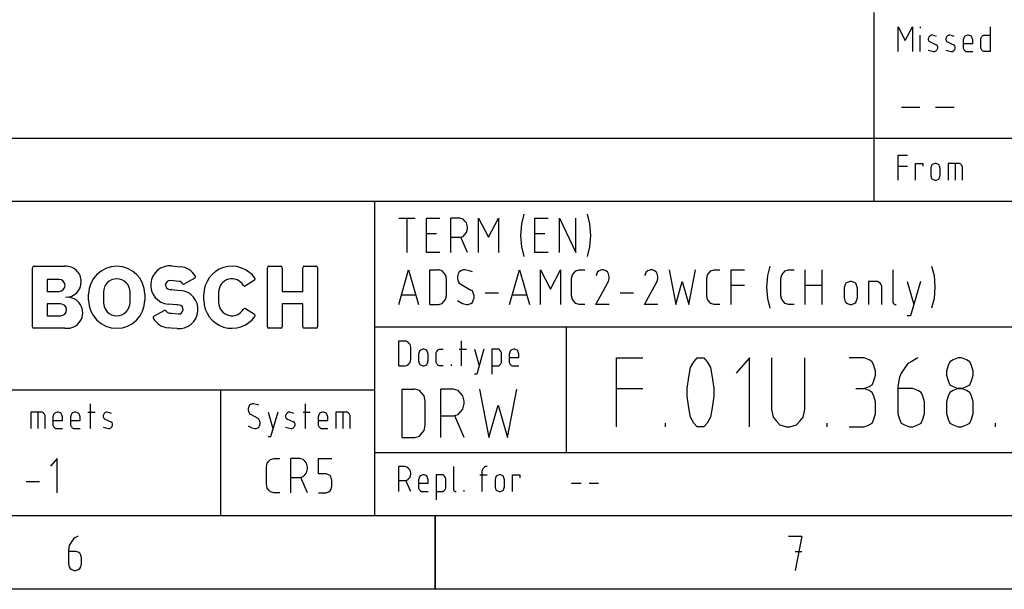
# Model space of a CAD drawing. Extents: x -99 to 321, y -139 to 158.
# Drawn here: x 180 to 247, y -134 to -96 of the extents above; entities that cross this region are included whole.
import ezdxf

# ---------------------------------------------------------------- set-up
doc = ezdxf.new("R2010")
doc.units = 0
doc.layers.add('ADS-AMC2-2WCF', color=254, linetype='CONTINUOUS')

msp = doc.modelspace()

# ---------------------------------------------------------------- linework, layer by layer
at = {"layer": 'ADS-AMC2-2WCF'}
for p, q in [((238.2, -95.4), (238.2, -108.15)), ((239.84205, -98.03667), (239.84205, -96.35667)), ((239.84205, -96.35667), (240.32614, -97.29)), ((240.32614, -97.29), (240.81023, -96.35667)), ((240.81023, -96.35667), (240.81023, -98.03667)), ((241.34932, -96.35667), (241.34932, -96.45)), ((246.0875, -96.35667), (246.0875, -98.03667)), ((241.34932, -98.03667), (241.34932, -96.91667)), ((241.92875, -97.05667), (241.88841, -97.15)), ((241.88841, -97.15), (241.88841, -97.24333)), ((241.88841, -97.24333), (241.92875, -97.33667)), ((241.96909, -97.01), (241.92875, -97.05667)), ((242.00943, -96.96333), (241.96909, -97.01)), ((242.09011, -96.91667), (242.00943, -96.96333)), ((242.1708, -96.91667), (242.09011, -96.91667)), ((242.33216, -96.96333), (242.1708, -96.91667)), ((242.45318, -97.01), (242.33216, -96.96333)), ((243.1133, -97.05667), (243.07295, -97.15)), ((243.07295, -97.15), (243.07295, -97.24333)), ((243.07295, -97.24333), (243.1133, -97.33667)), ((243.15364, -97.01), (243.1133, -97.05667)), ((243.19398, -96.96333), (243.15364, -97.01)), ((243.27466, -96.91667), (243.19398, -96.96333)), ((243.35534, -96.91667), (243.27466, -96.91667)), ((243.5167, -96.96333), (243.35534, -96.91667)), ((243.63773, -97.01), (243.5167, -96.96333)), ((244.29784, -97.10333), (244.2575, -97.24333)), ((244.2575, -97.24333), (244.2575, -97.75667)), ((244.33818, -97.01), (244.29784, -97.10333)), ((244.41886, -96.96333), (244.33818, -97.01)), ((244.53989, -96.91667), (244.41886, -96.96333)), ((244.62057, -96.91667), (244.53989, -96.91667)), ((244.74159, -96.96333), (244.62057, -96.91667)), ((244.82227, -97.01), (244.74159, -96.96333)), ((244.86261, -97.10333), (244.82227, -97.01)), ((244.90295, -97.24333), (244.86261, -97.10333)), ((244.90295, -97.47667), (244.90295, -97.24333)), ((245.44205, -97.15), (245.48239, -97.05667)), ((245.44205, -97.52333), (245.44205, -97.15)), ((245.48239, -97.05667), (245.52273, -97.01)), ((245.52273, -97.01), (245.56307, -96.96333)), ((245.56307, -96.96333), (245.64375, -96.91667)), ((245.64375, -96.91667), (245.68409, -96.91667)), ((245.68409, -96.91667), (246.0875, -96.91667)), ((241.88841, -97.94333), (242.04977, -97.99)), ((241.92875, -97.33667), (242.00943, -97.38333)), ((242.00943, -97.38333), (242.41284, -97.57)), ((242.49352, -97.61667), (242.41284, -97.57)), ((242.41284, -97.99), (242.45318, -97.94333)), ((242.45318, -97.94333), (242.49352, -97.89667)), ((242.53386, -97.71), (242.49352, -97.61667)), ((242.49352, -97.89667), (242.53386, -97.80333)), ((242.53386, -97.80333), (242.53386, -97.71)), ((243.07295, -97.94333), (243.23432, -97.99)), ((243.1133, -97.33667), (243.19398, -97.38333)), ((243.19398, -97.38333), (243.59739, -97.57)), ((243.67807, -97.61667), (243.59739, -97.57)), ((243.59739, -97.99), (243.63773, -97.94333)), ((243.63773, -97.94333), (243.67807, -97.89667)), ((243.71841, -97.71), (243.67807, -97.61667)), ((243.67807, -97.89667), (243.71841, -97.80333)), ((243.71841, -97.80333), (243.71841, -97.71)), ((244.2575, -97.47667), (244.90295, -97.47667)), ((244.2575, -97.75667), (244.2575, -97.80333)), ((244.2575, -97.80333), (244.29784, -97.89667)), ((244.29784, -97.89667), (244.33818, -97.94333)), ((244.33818, -97.94333), (244.37852, -97.99)), ((245.44205, -97.80333), (245.44205, -97.52333)), ((245.48239, -97.89667), (245.44205, -97.80333)), ((245.52273, -97.94333), (245.48239, -97.89667)), ((245.56307, -97.99), (245.52273, -97.94333)), ((242.04977, -97.99), (242.25148, -98.03667)), ((242.25148, -98.03667), (242.33216, -98.03667)), ((242.33216, -98.03667), (242.41284, -97.99)), ((243.23432, -97.99), (243.43602, -98.03667)), ((243.43602, -98.03667), (243.5167, -98.03667)), ((243.5167, -98.03667), (243.59739, -97.99)), ((244.37852, -97.99), (244.4592, -98.03667)), ((244.4592, -98.03667), (244.90295, -98.03667)), ((245.64375, -98.03667), (245.56307, -97.99)), ((245.68409, -98.03667), (245.64375, -98.03667)), ((246.0875, -98.03667), (245.68409, -98.03667)), ((240.07045, -101.78519), (241.325, -101.78519)), ((242.38091, -101.78519), (243.63545, -101.78519)), ((126.4, -103.9), (311, -103.9)), ((239.84205, -106.72667), (239.84205, -105.04667)), ((239.84205, -105.04667), (240.4875, -105.04667)), ((239.84205, -105.79333), (240.4875, -105.79333)), ((241.02659, -106.72667), (241.02659, -105.60667)), ((241.02659, -105.60667), (241.51068, -105.60667)), ((241.51068, -105.60667), (241.51068, -105.79333)), ((242.09011, -105.79333), (242.04977, -105.93333)), ((242.04977, -105.93333), (242.04977, -106.4)), ((242.13045, -105.7), (242.09011, -105.79333)), ((242.21114, -105.65333), (242.13045, -105.7)), ((242.33216, -105.60667), (242.21114, -105.65333)), ((242.41284, -105.60667), (242.33216, -105.60667)), ((242.53386, -105.65333), (242.41284, -105.60667)), ((242.61455, -105.7), (242.53386, -105.65333)), ((242.65489, -105.79333), (242.61455, -105.7)), ((242.69523, -105.93333), (242.65489, -105.79333)), ((242.69523, -106.4), (242.69523, -105.93333)), ((244.0008, -105.60667), (243.23432, -105.60667)), ((243.23432, -105.60667), (243.23432, -106.72667)), ((243.71841, -105.60667), (243.71841, -106.72667)), ((244.08148, -105.65333), (244.0008, -105.60667)), ((244.12182, -105.7), (244.08148, -105.65333)), ((244.16216, -105.74667), (244.12182, -105.7)), ((244.2025, -105.84), (244.16216, -105.74667)), ((244.2025, -106.72667), (244.2025, -105.84)), ((242.04977, -106.4), (242.09011, -106.54)), ((242.09011, -106.54), (242.13045, -106.63333)), ((242.13045, -106.63333), (242.21114, -106.68)), ((242.53386, -106.68), (242.61455, -106.63333)), ((242.61455, -106.63333), (242.65489, -106.54)), ((242.65489, -106.54), (242.69523, -106.4)), ((242.21114, -106.68), (242.33216, -106.72667)), ((242.33216, -106.72667), (242.41284, -106.72667)), ((242.41284, -106.72667), (242.53386, -106.68)), ((126.4, -108.15), (311, -108.15)), ((204.4, -108.15), (204.4, -129.4)), ((206.0375, -109.29815), (207.1625, -109.29815)), ((206.6, -111.63148), (206.6, -109.29815)), ((207.9125, -111.63148), (207.9125, -109.29815)), ((207.9125, -109.29815), (208.8125, -109.29815)), ((209.5625, -111.63148), (209.5625, -109.29815)), ((210.06875, -109.29815), (209.5625, -109.29815)), ((210.18125, -109.29815), (210.06875, -109.29815)), ((210.40625, -109.36296), (210.18125, -109.29815)), ((211.4375, -111.63148), (211.4375, -109.29815)), ((211.4375, -109.29815), (212.1125, -110.59444)), ((212.1125, -110.59444), (212.7875, -109.29815)), ((212.7875, -109.29815), (212.7875, -111.63148)), ((214.5125, -109.03889), (214.34375, -109.68704)), ((215.2625, -111.63148), (215.2625, -109.29815)), ((215.2625, -109.29815), (216.1625, -109.29815)), ((216.9125, -111.63148), (216.9125, -109.29815)), ((216.9125, -109.29815), (218.0375, -111.63148)), ((218.0375, -111.63148), (218.0375, -109.29815)), ((218.7875, -109.03889), (218.95625, -109.68704)), ((210.51875, -109.49259), (210.40625, -109.36296)), ((210.63125, -109.62222), (210.51875, -109.49259)), ((210.6875, -109.88148), (210.63125, -109.62222)), ((210.6875, -110.01111), (210.6875, -109.88148)), ((214.34375, -109.68704), (214.2875, -110.46481)), ((218.95625, -109.68704), (219.0125, -110.46481)), ((207.9125, -110.33519), (208.5875, -110.33519)), ((209.5625, -110.59444), (210.18125, -110.59444)), ((210.18125, -110.59444), (210.40625, -110.52963)), ((210.6875, -111.63148), (210.2375, -110.59444)), ((210.40625, -110.52963), (210.51875, -110.4)), ((210.51875, -110.4), (210.63125, -110.27037)), ((210.63125, -110.27037), (210.6875, -110.01111)), ((214.2875, -110.46481), (214.34375, -111.24259)), ((215.2625, -110.33519), (215.9375, -110.33519)), ((219.0125, -110.46481), (218.95625, -111.24259)), ((214.34375, -111.24259), (214.5125, -111.89074)), ((218.95625, -111.24259), (218.7875, -111.89074)), ((208.8125, -111.63148), (207.9125, -111.63148)), ((216.1625, -111.63148), (215.2625, -111.63148)), ((181.35, -112.55), (183.44631, -112.55)), ((190.66443, -112.52881), (191.26218, -112.58111)), ((197.25, -112.55), (198.05, -112.55)), ((199.65, -112.55), (200.45, -112.55)), ((231.1625, -112.53889), (230.99375, -113.18704)), ((242.1125, -112.53889), (242.28125, -113.18704)), ((181.25, -116.65), (181.25, -112.65)), ((197.15, -116.65), (197.15, -112.65)), ((198.15, -112.65), (198.15, -114.25)), ((199.55, -114.25), (199.55, -112.65)), ((200.55, -112.65), (200.55, -116.65)), ((206.0375, -115.13148), (206.7125, -112.79815)), ((206.7125, -112.79815), (207.3875, -115.13148)), ((208.1375, -115.13148), (208.1375, -112.79815)), ((208.1375, -112.79815), (208.7, -112.79815)), ((208.75625, -112.79815), (208.7, -112.79815)), ((208.98125, -112.86296), (208.75625, -112.79815)), ((209.09375, -112.99259), (208.98125, -112.86296)), ((209.20625, -113.12222), (209.09375, -112.99259)), ((209.2625, -113.38148), (209.20625, -113.12222)), ((210.06875, -113.05741), (210.0125, -113.25185)), ((210.0125, -113.25185), (210.0125, -113.38148)), ((210.125, -112.92778), (210.06875, -113.05741)), ((210.2375, -112.86296), (210.125, -112.92778)), ((210.40625, -112.79815), (210.2375, -112.86296)), ((210.51875, -112.79815), (210.40625, -112.79815)), ((210.8, -112.86296), (210.51875, -112.79815)), ((211.025, -112.92778), (210.8, -112.86296)), ((213.5375, -115.13148), (214.2125, -112.79815)), ((214.2125, -112.79815), (214.8875, -115.13148)), ((215.6375, -115.13148), (215.6375, -112.79815)), ((215.6375, -112.79815), (216.3125, -114.09444)), ((216.3125, -114.09444), (216.9875, -112.79815)), ((216.9875, -112.79815), (216.9875, -115.13148)), ((217.7375, -113.38148), (217.79375, -113.12222)), ((217.79375, -113.12222), (217.90625, -112.99259)), ((217.90625, -112.99259), (218.01875, -112.86296)), ((218.01875, -112.86296), (218.24375, -112.79815)), ((218.24375, -112.79815), (218.3, -112.79815)), ((218.3, -112.79815), (218.6375, -112.79815)), ((219.44375, -113.05741), (219.3875, -113.18704)), ((219.5, -112.92778), (219.44375, -113.05741)), ((219.6125, -112.86296), (219.5, -112.92778)), ((219.78125, -112.79815), (219.6125, -112.86296)), ((219.89375, -112.79815), (219.78125, -112.79815)), ((220.0625, -112.86296), (219.89375, -112.79815)), ((220.175, -112.92778), (220.0625, -112.86296)), ((220.23125, -113.05741), (220.175, -112.92778)), ((220.2875, -113.25185), (220.23125, -113.05741)), ((220.2875, -113.38148), (220.2875, -113.25185)), ((222.74375, -113.05741), (222.6875, -113.18704)), ((222.8, -112.92778), (222.74375, -113.05741)), ((222.9125, -112.86296), (222.8, -112.92778)), ((223.08125, -112.79815), (222.9125, -112.86296)), ((223.19375, -112.79815), (223.08125, -112.79815)), ((223.3625, -112.86296), (223.19375, -112.79815)), ((223.475, -112.92778), (223.3625, -112.86296)), ((223.53125, -113.05741), (223.475, -112.92778)), ((223.5875, -113.25185), (223.53125, -113.05741)), ((223.5875, -113.38148), (223.5875, -113.25185)), ((224.3375, -112.79815), (224.7875, -115.13148)), ((225.6875, -115.13148), (226.1375, -112.79815)), ((226.8875, -113.38148), (226.94375, -113.12222)), ((226.94375, -113.12222), (227.05625, -112.99259)), ((227.05625, -112.99259), (227.16875, -112.86296)), ((227.16875, -112.86296), (227.39375, -112.79815)), ((227.39375, -112.79815), (227.45, -112.79815)), ((227.45, -112.79815), (227.7875, -112.79815)), ((228.5375, -115.13148), (228.5375, -112.79815)), ((228.5375, -112.79815), (229.4375, -112.79815)), ((230.99375, -113.18704), (230.9375, -113.96481)), ((231.9125, -113.38148), (231.96875, -113.12222)), ((231.96875, -113.12222), (232.08125, -112.99259)), ((232.08125, -112.99259), (232.19375, -112.86296)), ((232.19375, -112.86296), (232.41875, -112.79815)), ((232.41875, -112.79815), (232.475, -112.79815)), ((232.475, -112.79815), (232.8125, -112.79815)), ((233.5625, -115.13148), (233.5625, -112.79815)), ((234.6875, -112.79815), (234.6875, -115.13148)), ((239.4875, -112.79815), (239.4875, -114.93704)), ((242.28125, -113.18704), (242.3375, -113.96481)), ((183.05, -113.45), (182.25, -113.45)), ((182.25, -113.45), (182.25, -114.25)), ((191.17501, -113.5773), (190.57727, -113.525)), ((192.22881, -113.34783), (191.53384, -113.74496)), ((196.27515, -113.49764), (195.6691, -113.88331)), ((209.2625, -114.54815), (209.2625, -113.38148)), ((210.0125, -113.38148), (210.06875, -113.57593)), ((210.06875, -113.57593), (210.125, -113.70556)), ((210.125, -113.70556), (210.2375, -113.77037)), ((210.2375, -113.77037), (210.9125, -114.15926)), ((217.7375, -114.54815), (217.7375, -113.38148)), ((219.3875, -115.13148), (220.175, -113.70556)), ((220.175, -113.70556), (220.23125, -113.57593)), ((220.23125, -113.57593), (220.2875, -113.38148)), ((222.6875, -115.13148), (223.475, -113.70556)), ((223.475, -113.70556), (223.53125, -113.57593)), ((223.53125, -113.57593), (223.5875, -113.38148)), ((224.7875, -115.13148), (225.2375, -113.57593)), ((225.2375, -113.57593), (225.6875, -115.13148)), ((226.8875, -114.54815), (226.8875, -113.38148)), ((228.5375, -113.83519), (229.4375, -113.83519)), ((230.9375, -113.96481), (230.99375, -114.74259)), ((231.9125, -114.54815), (231.9125, -113.38148)), ((233.5625, -113.83519), (234.6875, -113.83519)), ((236.24375, -113.83519), (236.1875, -114.02963)), ((236.3, -113.70556), (236.24375, -113.83519)), ((236.4125, -113.64074), (236.3, -113.70556)), ((236.58125, -113.57593), (236.4125, -113.64074)), ((236.69375, -113.57593), (236.58125, -113.57593)), ((236.8625, -113.64074), (236.69375, -113.57593)), ((236.975, -113.70556), (236.8625, -113.64074)), ((237.03125, -113.83519), (236.975, -113.70556)), ((237.0875, -114.02963), (237.03125, -113.83519)), ((238.45625, -113.57593), (237.8375, -113.57593)), ((237.8375, -113.57593), (237.8375, -115.13148)), ((238.56875, -113.64074), (238.45625, -113.57593)), ((238.625, -113.70556), (238.56875, -113.64074)), ((238.68125, -113.77037), (238.625, -113.70556)), ((238.7375, -113.9), (238.68125, -113.77037)), ((238.7375, -115.13148), (238.7375, -113.9)), ((240.4625, -113.57593), (240.9125, -115.13148)), ((241.3625, -113.57593), (240.6875, -115.90926)), ((242.3375, -113.96481), (242.28125, -114.74259)), ((182.25, -114.25), (183.05, -114.25)), ((185.05, -114.85), (185.05, -114.45)), ((186.05, -114.3), (186.05, -115)), ((187.85, -115), (187.85, -114.3)), ((188.85, -114.45), (188.85, -114.85)), ((190.525, -114.12271), (190.63008, -114.13191)), ((190.66482, -114.12884), (191.26218, -114.18111)), ((192.85, -114.85), (192.85, -114.45)), ((193.85, -114.3), (193.85, -115)), ((198.15, -114.25), (199.55, -114.25)), ((206.2625, -114.48333), (207.1625, -114.48333)), ((209.20625, -114.80741), (209.2625, -114.54815)), ((211.025, -114.22407), (210.9125, -114.15926)), ((211.08125, -114.3537), (211.025, -114.22407)), ((211.1375, -114.54815), (211.08125, -114.3537)), ((211.1375, -114.67778), (211.1375, -114.54815)), ((211.8875, -114.3537), (212.7875, -114.3537)), ((213.7625, -114.48333), (214.6625, -114.48333)), ((217.79375, -114.80741), (217.7375, -114.54815)), ((221.0375, -114.3537), (221.9375, -114.3537)), ((226.94375, -114.80741), (226.8875, -114.54815)), ((231.96875, -114.80741), (231.9125, -114.54815)), ((236.1875, -114.02963), (236.1875, -114.67778)), ((237.0875, -114.67778), (237.0875, -114.02963)), ((183.15, -115.1), (182.25, -115.1)), ((182.25, -115.1), (182.25, -115.9)), ((183.5, -114.65), (183.5, -114.65477)), ((191.03516, -115.17118), (190.43783, -115.1189)), ((191.17502, -115.1773), (191.06993, -115.16811)), ((199.55, -115.1), (198.15, -115.1)), ((198.15, -115.1), (198.15, -116.65)), ((199.55, -116.65), (199.55, -115.1)), ((208.1375, -115.13148), (208.7, -115.13148)), ((208.7, -115.13148), (208.75625, -115.13148)), ((208.75625, -115.13148), (208.98125, -115.06667)), ((208.98125, -115.06667), (209.09375, -114.93704)), ((209.09375, -114.93704), (209.20625, -114.80741)), ((210.0125, -114.87222), (210.35, -115.06667)), ((210.35, -115.06667), (210.63125, -115.13148)), ((210.63125, -115.13148), (210.74375, -115.13148)), ((210.74375, -115.13148), (210.9125, -115.06667)), ((210.9125, -115.06667), (211.025, -115.00185)), ((211.025, -115.00185), (211.08125, -114.87222)), ((211.08125, -114.87222), (211.1375, -114.67778)), ((217.90625, -114.93704), (217.79375, -114.80741)), ((218.01875, -115.06667), (217.90625, -114.93704)), ((218.24375, -115.13148), (218.01875, -115.06667)), ((218.3, -115.13148), (218.24375, -115.13148)), ((218.6375, -115.13148), (218.3, -115.13148)), ((220.2875, -115.13148), (219.3875, -115.13148)), ((223.5875, -115.13148), (222.6875, -115.13148)), ((227.05625, -114.93704), (226.94375, -114.80741)), ((227.16875, -115.06667), (227.05625, -114.93704)), ((227.39375, -115.13148), (227.16875, -115.06667)), ((227.45, -115.13148), (227.39375, -115.13148)), ((227.7875, -115.13148), (227.45, -115.13148)), ((230.99375, -114.74259), (231.1625, -115.39074)), ((232.08125, -114.93704), (231.96875, -114.80741)), ((232.19375, -115.06667), (232.08125, -114.93704)), ((232.41875, -115.13148), (232.19375, -115.06667)), ((232.475, -115.13148), (232.41875, -115.13148)), ((232.8125, -115.13148), (232.475, -115.13148)), ((236.1875, -114.67778), (236.24375, -114.87222)), ((236.24375, -114.87222), (236.3, -115.00185)), ((236.3, -115.00185), (236.4125, -115.06667)), ((236.4125, -115.06667), (236.58125, -115.13148)), ((236.58125, -115.13148), (236.69375, -115.13148)), ((236.69375, -115.13148), (236.8625, -115.06667)), ((236.8625, -115.06667), (236.975, -115.00185)), ((236.975, -115.00185), (237.03125, -114.87222)), ((237.03125, -114.87222), (237.0875, -114.67778)), ((239.4875, -114.93704), (239.4875, -115.00185)), ((239.4875, -115.00185), (239.54375, -115.06667)), ((239.54375, -115.06667), (239.6, -115.13148)), ((239.6, -115.13148), (239.65625, -115.13148)), ((239.65625, -115.13148), (239.7125, -115.13148)), ((242.28125, -114.74259), (242.1125, -115.39074)), ((182.25, -115.9), (183.15, -115.9)), ((189.46179, -115.93316), (190.16254, -115.54654)), ((190.525, -115.72271), (190.654, -115.734)), ((190.6546, -115.73405), (191.12272, -115.77502)), ((195.6691, -115.41669), (196.27515, -115.80236)), ((240.6875, -115.90926), (240.4625, -115.90926)), ((183.43848, -116.75), (181.35, -116.75)), ((190.64535, -116.73706), (190.43784, -116.7189)), ((191.03558, -116.77122), (190.64564, -116.73709)), ((198.05, -116.75), (197.25, -116.75)), ((200.45, -116.75), (199.65, -116.75)), ((204.4, -116.65), (311, -116.65)), ((217.4, -125.15), (217.4, -116.65)), ((206.04205, -119.28667), (206.04205, -117.60667)), ((206.04205, -117.60667), (206.44545, -117.60667)), ((206.4858, -117.60667), (206.44545, -117.60667)), ((206.64716, -117.65333), (206.4858, -117.60667)), ((206.72784, -117.74667), (206.64716, -117.65333)), ((206.80852, -117.84), (206.72784, -117.74667)), ((206.84886, -118.02667), (206.80852, -117.84)), ((210.29614, -119.28667), (210.29614, -117.60667)), ((206.84886, -118.86667), (206.84886, -118.02667)), ((207.4283, -118.35333), (207.38795, -118.49333)), ((207.38795, -118.49333), (207.38795, -118.96)), ((207.46864, -118.26), (207.4283, -118.35333)), ((207.54932, -118.21333), (207.46864, -118.26)), ((207.67034, -118.16667), (207.54932, -118.21333)), ((207.75102, -118.16667), (207.67034, -118.16667)), ((207.87205, -118.21333), (207.75102, -118.16667)), ((207.95273, -118.26), (207.87205, -118.21333)), ((207.99307, -118.35333), (207.95273, -118.26)), ((208.03341, -118.49333), (207.99307, -118.35333)), ((208.03341, -118.96), (208.03341, -118.49333)), ((208.5725, -118.4), (208.61284, -118.30667)), ((208.5725, -118.77333), (208.5725, -118.4)), ((208.61284, -118.30667), (208.65318, -118.26)), ((208.65318, -118.26), (208.69352, -118.21333)), ((208.69352, -118.21333), (208.7742, -118.16667)), ((208.7742, -118.16667), (208.81455, -118.16667)), ((208.81455, -118.16667), (209.05659, -118.16667)), ((210.13477, -118.16667), (210.61886, -118.16667)), ((211.15795, -118.16667), (211.48068, -119.28667)), ((211.80341, -118.16667), (211.31932, -119.84667)), ((212.78625, -118.16667), (212.3425, -118.16667)), ((212.3425, -118.16667), (212.3425, -119.84667)), ((212.86693, -118.21333), (212.78625, -118.16667)), ((212.90727, -118.26), (212.86693, -118.21333)), ((212.94761, -118.30667), (212.90727, -118.26)), ((212.98795, -118.4), (212.94761, -118.30667)), ((212.98795, -119.05333), (212.98795, -118.4)), ((213.56739, -118.35333), (213.52705, -118.49333)), ((213.52705, -118.49333), (213.52705, -119.00667)), ((213.60773, -118.26), (213.56739, -118.35333)), ((213.68841, -118.21333), (213.60773, -118.26)), ((213.80943, -118.16667), (213.68841, -118.21333)), ((213.89011, -118.16667), (213.80943, -118.16667)), ((214.01114, -118.21333), (213.89011, -118.16667)), ((214.09182, -118.26), (214.01114, -118.21333)), ((214.13216, -118.35333), (214.09182, -118.26)), ((214.1725, -118.49333), (214.13216, -118.35333)), ((214.1725, -118.72667), (214.1725, -118.49333)), ((206.04205, -119.28667), (206.44545, -119.28667)), ((206.44545, -119.28667), (206.4858, -119.28667)), ((206.4858, -119.28667), (206.64716, -119.24)), ((206.64716, -119.24), (206.72784, -119.14667)), ((206.72784, -119.14667), (206.80852, -119.05333)), ((206.80852, -119.05333), (206.84886, -118.86667)), ((207.38795, -118.96), (207.4283, -119.1)), ((207.4283, -119.1), (207.46864, -119.19333)), ((207.46864, -119.19333), (207.54932, -119.24)), ((207.54932, -119.24), (207.67034, -119.28667)), ((207.67034, -119.28667), (207.75102, -119.28667)), ((207.75102, -119.28667), (207.87205, -119.24)), ((207.87205, -119.24), (207.95273, -119.19333)), ((207.95273, -119.19333), (207.99307, -119.1)), ((207.99307, -119.1), (208.03341, -118.96)), ((208.5725, -119.05333), (208.5725, -118.77333)), ((208.61284, -119.14667), (208.5725, -119.05333)), ((208.65318, -119.19333), (208.61284, -119.14667)), ((208.69352, -119.24), (208.65318, -119.19333)), ((208.7742, -119.28667), (208.69352, -119.24)), ((209.05659, -119.28667), (208.7742, -119.28667)), ((209.59568, -119.19333), (209.59568, -119.28667)), ((212.3425, -119.28667), (212.78625, -119.28667)), ((212.78625, -119.28667), (212.86693, -119.24)), ((212.86693, -119.24), (212.90727, -119.19333)), ((212.90727, -119.19333), (212.94761, -119.14667)), ((212.94761, -119.14667), (212.98795, -119.05333)), ((213.52705, -118.72667), (214.1725, -118.72667)), ((213.52705, -119.00667), (213.52705, -119.05333)), ((213.52705, -119.05333), (213.56739, -119.14667)), ((213.56739, -119.14667), (213.60773, -119.19333)), ((213.60773, -119.19333), (213.64807, -119.24)), ((213.64807, -119.24), (213.72875, -119.28667)), ((213.72875, -119.28667), (214.1725, -119.28667)), ((220.775, -123.41296), (220.775, -118.7463)), ((220.775, -118.7463), (222.575, -118.7463)), ((225.8, -119.39444), (226.025, -119.00556)), ((226.025, -119.00556), (226.25, -118.7463)), ((226.25, -118.7463), (226.3625, -118.7463)), ((226.3625, -118.7463), (226.5875, -118.7463)), ((226.5875, -118.7463), (226.7, -118.7463)), ((226.7, -118.7463), (226.925, -119.00556)), ((226.925, -119.00556), (227.15, -119.39444)), ((229.775, -118.7463), (228.875, -119.78333)), ((229.775, -123.41296), (229.775, -118.7463)), ((231.275, -118.7463), (231.275, -122.2463)), ((233.525, -122.2463), (233.525, -118.7463)), ((237.5375, -118.7463), (236.525, -118.7463)), ((237.875, -118.87593), (237.5375, -118.7463)), ((238.1, -119.00556), (237.875, -118.87593)), ((238.2125, -119.26481), (238.1, -119.00556)), ((238.325, -119.6537), (238.2125, -119.26481)), ((240.5, -119.13519), (240.05, -119.78333)), ((240.725, -119.00556), (240.5, -119.13519)), ((241.175, -118.7463), (240.725, -119.00556)), ((243.2375, -119.26481), (243.125, -119.6537)), ((243.35, -119.00556), (243.2375, -119.26481)), ((243.575, -118.87593), (243.35, -119.00556)), ((243.9125, -118.7463), (243.575, -118.87593)), ((244.1375, -118.7463), (243.9125, -118.7463)), ((244.475, -118.87593), (244.1375, -118.7463)), ((244.7, -119.00556), (244.475, -118.87593)), ((244.8125, -119.26481), (244.7, -119.00556)), ((244.925, -119.6537), (244.8125, -119.26481)), ((211.31932, -119.84667), (211.15795, -119.84667)), ((225.6875, -120.04259), (225.8, -119.39444)), ((227.15, -119.39444), (227.2625, -120.04259)), ((238.2125, -120.30185), (238.325, -119.91296)), ((238.325, -119.91296), (238.325, -119.6537)), ((240.05, -119.78333), (239.9375, -120.04259)), ((243.125, -119.6537), (243.125, -119.91296)), ((243.125, -119.91296), (243.2375, -120.30185)), ((244.8125, -120.30185), (244.925, -119.91296)), ((244.925, -119.91296), (244.925, -119.6537)), ((225.575, -120.82037), (225.6875, -120.04259)), ((227.2625, -120.04259), (227.375, -120.82037)), ((237.875, -120.69074), (238.1, -120.56111)), ((238.1, -120.56111), (238.2125, -120.30185)), ((239.9375, -120.04259), (239.825, -120.69074)), ((243.2375, -120.30185), (243.35, -120.56111)), ((243.35, -120.56111), (243.575, -120.69074)), ((244.475, -120.69074), (244.7, -120.56111)), ((244.7, -120.56111), (244.8125, -120.30185)), ((170.6, -120.9), (204.4, -120.9)), ((194, -129.4), (194, -120.9)), ((206.27045, -124.12407), (206.27045, -120.85741)), ((206.27045, -120.85741), (207.05455, -120.85741)), ((207.13295, -120.85741), (207.05455, -120.85741)), ((207.44659, -120.94815), (207.13295, -120.85741)), ((207.60341, -121.12963), (207.44659, -120.94815)), ((207.76023, -121.31111), (207.60341, -121.12963)), ((208.89455, -124.12407), (208.89455, -120.85741)), ((209.60023, -120.85741), (208.89455, -120.85741)), ((209.75705, -120.85741), (209.60023, -120.85741)), ((210.07068, -120.94815), (209.75705, -120.85741)), ((210.2275, -121.12963), (210.07068, -120.94815)), ((210.38432, -121.31111), (210.2275, -121.12963)), ((211.51864, -120.85741), (212.14591, -124.12407)), ((213.40045, -124.12407), (214.02773, -120.85741)), ((220.775, -120.82037), (222.575, -120.82037)), ((225.575, -121.07963), (225.575, -120.82037)), ((225.575, -121.33889), (225.575, -121.07963)), ((227.375, -120.82037), (227.375, -121.07963)), ((227.375, -121.07963), (227.375, -121.33889)), ((236.975, -120.82037), (237.5375, -120.82037)), ((237.5375, -120.82037), (237.875, -120.69074)), ((237.875, -120.95), (237.5375, -120.82037)), ((238.1, -121.07963), (237.875, -120.95)), ((238.2125, -121.33889), (238.1, -121.07963)), ((239.825, -120.69074), (239.825, -120.82037)), ((240.8375, -120.82037), (239.825, -120.82037)), ((239.825, -120.82037), (239.825, -121.72778)), ((241.175, -120.95), (240.8375, -120.82037)), ((241.4, -121.07963), (241.175, -120.95)), ((241.5125, -121.33889), (241.4, -121.07963)), ((243.35, -121.07963), (243.2375, -121.33889)), ((243.575, -120.95), (243.35, -121.07963)), ((243.575, -120.69074), (243.9125, -120.82037)), ((243.9125, -120.82037), (243.575, -120.95)), ((243.9125, -120.82037), (244.1375, -120.82037)), ((244.1375, -120.82037), (243.9125, -120.82037)), ((244.1375, -120.82037), (244.475, -120.69074)), ((244.475, -120.95), (244.1375, -120.82037)), ((244.7, -121.07963), (244.475, -120.95)), ((244.8125, -121.33889), (244.7, -121.07963)), ((185.16568, -123.53667), (185.16568, -121.85667)), ((195.93525, -121.95), (195.89491, -122.04333)), ((196.01593, -121.90333), (195.93525, -121.95)), ((196.13695, -121.85667), (196.01593, -121.90333)), ((196.21763, -121.85667), (196.13695, -121.85667)), ((196.41934, -121.90333), (196.21763, -121.85667)), ((196.5807, -121.95), (196.41934, -121.90333)), ((199.73093, -123.53667), (199.73093, -121.85667)), ((207.83864, -121.67407), (207.76023, -121.31111)), ((207.83864, -123.30741), (207.83864, -121.67407)), ((210.46273, -121.67407), (210.38432, -121.31111)), ((210.38432, -122.21852), (210.46273, -121.85556)), ((210.46273, -121.85556), (210.46273, -121.67407)), ((212.14591, -124.12407), (212.77318, -121.9463)), ((212.77318, -121.9463), (213.40045, -124.12407)), ((225.6875, -122.11667), (225.575, -121.33889)), ((227.375, -121.33889), (227.2625, -122.11667)), ((238.325, -121.72778), (238.2125, -121.33889)), ((238.325, -122.50556), (238.325, -121.72778)), ((239.825, -121.72778), (239.825, -122.50556)), ((241.625, -121.72778), (241.5125, -121.33889)), ((241.625, -122.50556), (241.625, -121.72778)), ((243.2375, -121.33889), (243.125, -121.72778)), ((243.125, -121.72778), (243.125, -122.50556)), ((244.925, -121.72778), (244.8125, -121.33889)), ((244.925, -122.50556), (244.925, -121.72778)), ((181.89443, -122.41667), (181.12795, -122.41667)), ((181.12795, -122.41667), (181.12795, -123.53667)), ((181.61205, -122.41667), (181.61205, -123.53667)), ((181.97511, -122.46333), (181.89443, -122.41667)), ((182.01545, -122.51), (181.97511, -122.46333)), ((182.0558, -122.55667), (182.01545, -122.51)), ((182.09614, -122.65), (182.0558, -122.55667)), ((182.67557, -122.60333), (182.63523, -122.74333)), ((182.71591, -122.51), (182.67557, -122.60333)), ((182.79659, -122.46333), (182.71591, -122.51)), ((182.91761, -122.41667), (182.79659, -122.46333)), ((182.9983, -122.41667), (182.91761, -122.41667)), ((183.11932, -122.46333), (182.9983, -122.41667)), ((183.2, -122.51), (183.11932, -122.46333)), ((183.24034, -122.60333), (183.2, -122.51)), ((183.28068, -122.74333), (183.24034, -122.60333)), ((183.86011, -122.60333), (183.81977, -122.74333)), ((183.90045, -122.51), (183.86011, -122.60333)), ((183.98114, -122.46333), (183.90045, -122.51)), ((184.10216, -122.41667), (183.98114, -122.46333)), ((184.18284, -122.41667), (184.10216, -122.41667)), ((184.30386, -122.46333), (184.18284, -122.41667)), ((184.38455, -122.51), (184.30386, -122.46333)), ((184.42489, -122.60333), (184.38455, -122.51)), ((184.46523, -122.74333), (184.42489, -122.60333)), ((185.00432, -122.41667), (185.48841, -122.41667)), ((186.06784, -122.55667), (186.0275, -122.65)), ((186.10818, -122.51), (186.06784, -122.55667)), ((186.14852, -122.46333), (186.10818, -122.51)), ((186.2292, -122.41667), (186.14852, -122.46333)), ((186.30989, -122.41667), (186.2292, -122.41667)), ((186.47125, -122.46333), (186.30989, -122.41667)), ((186.59227, -122.51), (186.47125, -122.46333)), ((195.89491, -122.04333), (195.85457, -122.18333)), ((195.85457, -122.18333), (195.85457, -122.27667)), ((195.85457, -122.27667), (195.89491, -122.41667)), ((195.89491, -122.41667), (195.93525, -122.51)), ((195.93525, -122.51), (196.01593, -122.55667)), ((196.01593, -122.55667), (196.50002, -122.83667)), ((197.20047, -122.41667), (197.5232, -123.53667)), ((197.84593, -122.41667), (197.36184, -124.09667)), ((198.42536, -122.55667), (198.38502, -122.65)), ((198.4657, -122.51), (198.42536, -122.55667)), ((198.50604, -122.46333), (198.4657, -122.51)), ((198.58672, -122.41667), (198.50604, -122.46333)), ((198.66741, -122.41667), (198.58672, -122.41667)), ((198.82877, -122.46333), (198.66741, -122.41667)), ((198.94979, -122.51), (198.82877, -122.46333)), ((199.56957, -122.41667), (200.05366, -122.41667)), ((200.63309, -122.60333), (200.59275, -122.74333)), ((200.67343, -122.51), (200.63309, -122.60333)), ((200.75411, -122.46333), (200.67343, -122.51)), ((200.87513, -122.41667), (200.75411, -122.46333)), ((200.95582, -122.41667), (200.87513, -122.41667)), ((201.07684, -122.46333), (200.95582, -122.41667)), ((201.15752, -122.51), (201.07684, -122.46333)), ((201.19786, -122.60333), (201.15752, -122.51)), ((201.2382, -122.74333), (201.19786, -122.60333)), ((202.54377, -122.41667), (201.77729, -122.41667)), ((201.77729, -122.41667), (201.77729, -123.53667)), ((202.26138, -122.41667), (202.26138, -123.53667)), ((202.62445, -122.46333), (202.54377, -122.41667)), ((202.66479, -122.51), (202.62445, -122.46333)), ((202.70513, -122.55667), (202.66479, -122.51)), ((202.74547, -122.65), (202.70513, -122.55667)), ((209.75705, -122.67222), (210.07068, -122.58148)), ((210.07068, -122.58148), (210.2275, -122.4)), ((210.2275, -122.4), (210.38432, -122.21852)), ((225.8, -122.76481), (225.6875, -122.11667)), ((227.2625, -122.11667), (227.15, -122.76481)), ((231.275, -122.2463), (231.3875, -122.76481)), ((233.4125, -122.76481), (233.525, -122.2463)), ((238.2125, -122.89444), (238.325, -122.50556)), ((239.825, -122.50556), (239.9375, -122.89444)), ((241.5125, -122.89444), (241.625, -122.50556)), ((243.125, -122.50556), (243.2375, -122.89444)), ((244.8125, -122.89444), (244.925, -122.50556)), ((182.09614, -123.53667), (182.09614, -122.65)), ((182.63523, -122.74333), (182.63523, -123.25667)), ((182.63523, -122.97667), (183.28068, -122.97667)), ((182.63523, -123.25667), (182.63523, -123.30333)), ((182.63523, -123.30333), (182.67557, -123.39667)), ((183.28068, -122.97667), (183.28068, -122.74333)), ((183.81977, -122.74333), (183.81977, -123.25667)), ((183.81977, -122.97667), (184.46523, -122.97667)), ((183.81977, -123.25667), (183.81977, -123.30333)), ((183.81977, -123.30333), (183.86011, -123.39667)), ((184.46523, -122.97667), (184.46523, -122.74333)), ((186.0275, -122.65), (186.0275, -122.74333)), ((186.0275, -122.74333), (186.06784, -122.83667)), ((186.06784, -122.83667), (186.14852, -122.88333)), ((186.14852, -122.88333), (186.55193, -123.07)), ((186.63261, -123.11667), (186.55193, -123.07)), ((186.67295, -123.21), (186.63261, -123.11667)), ((186.63261, -123.39667), (186.67295, -123.30333)), ((186.67295, -123.30333), (186.67295, -123.21)), ((196.5807, -122.88333), (196.50002, -122.83667)), ((196.62104, -122.97667), (196.5807, -122.88333)), ((196.66138, -123.11667), (196.62104, -122.97667)), ((196.62104, -123.35), (196.66138, -123.21)), ((196.66138, -123.21), (196.66138, -123.11667)), ((198.38502, -122.65), (198.38502, -122.74333)), ((198.38502, -122.74333), (198.42536, -122.83667)), ((198.42536, -122.83667), (198.50604, -122.88333)), ((198.50604, -122.88333), (198.90945, -123.07)), ((198.99013, -123.11667), (198.90945, -123.07)), ((199.03047, -123.21), (198.99013, -123.11667)), ((198.99013, -123.39667), (199.03047, -123.30333)), ((199.03047, -123.30333), (199.03047, -123.21)), ((200.59275, -122.74333), (200.59275, -123.25667)), ((200.59275, -122.97667), (201.2382, -122.97667)), ((200.59275, -123.25667), (200.59275, -123.30333)), ((200.59275, -123.30333), (200.63309, -123.39667)), ((201.2382, -122.97667), (201.2382, -122.74333)), ((202.74547, -123.53667), (202.74547, -122.65)), ((207.76023, -123.67037), (207.83864, -123.30741)), ((208.89455, -122.67222), (209.75705, -122.67222)), ((210.46273, -124.12407), (209.83545, -122.67222)), ((224.075, -123.1537), (224.075, -123.41296)), ((226.025, -123.1537), (225.8, -122.76481)), ((226.25, -123.41296), (226.025, -123.1537)), ((226.925, -123.1537), (226.7, -123.41296)), ((227.15, -122.76481), (226.925, -123.1537)), ((231.3875, -122.76481), (231.6125, -123.02407)), ((231.6125, -123.02407), (231.8375, -123.28333)), ((231.8375, -123.28333), (232.2875, -123.41296)), ((232.5125, -123.41296), (232.9625, -123.28333)), ((232.9625, -123.28333), (233.1875, -123.02407)), ((233.1875, -123.02407), (233.4125, -122.76481)), ((235.025, -123.1537), (235.025, -123.41296)), ((237.5375, -123.41296), (237.875, -123.28333)), ((237.875, -123.28333), (238.1, -123.1537)), ((238.1, -123.1537), (238.2125, -122.89444)), ((239.9375, -122.89444), (240.05, -123.1537)), ((240.05, -123.1537), (240.275, -123.28333)), ((240.275, -123.28333), (240.6125, -123.41296)), ((240.8375, -123.41296), (241.175, -123.28333)), ((241.175, -123.28333), (241.4, -123.1537)), ((241.4, -123.1537), (241.5125, -122.89444)), ((243.2375, -122.89444), (243.35, -123.1537)), ((243.35, -123.1537), (243.575, -123.28333)), ((243.575, -123.28333), (243.9125, -123.41296)), ((244.1375, -123.41296), (244.475, -123.28333)), ((244.475, -123.28333), (244.7, -123.1537)), ((244.7, -123.1537), (244.8125, -122.89444)), ((246.425, -123.1537), (246.425, -123.41296)), ((182.67557, -123.39667), (182.71591, -123.44333)), ((182.71591, -123.44333), (182.75625, -123.49)), ((182.75625, -123.49), (182.83693, -123.53667)), ((182.83693, -123.53667), (183.28068, -123.53667)), ((183.86011, -123.39667), (183.90045, -123.44333)), ((183.90045, -123.44333), (183.9408, -123.49)), ((183.9408, -123.49), (184.02148, -123.53667)), ((184.02148, -123.53667), (184.46523, -123.53667)), ((186.0275, -123.44333), (186.18886, -123.49)), ((186.18886, -123.49), (186.39057, -123.53667)), ((186.39057, -123.53667), (186.47125, -123.53667)), ((186.47125, -123.53667), (186.55193, -123.49)), ((186.55193, -123.49), (186.59227, -123.44333)), ((186.59227, -123.44333), (186.63261, -123.39667)), ((195.85457, -123.35), (196.09661, -123.49)), ((196.09661, -123.49), (196.29832, -123.53667)), ((196.29832, -123.53667), (196.379, -123.53667)), ((196.379, -123.53667), (196.50002, -123.49)), ((196.50002, -123.49), (196.5807, -123.44333)), ((196.5807, -123.44333), (196.62104, -123.35)), ((198.38502, -123.44333), (198.54638, -123.49)), ((198.54638, -123.49), (198.74809, -123.53667)), ((198.74809, -123.53667), (198.82877, -123.53667)), ((198.82877, -123.53667), (198.90945, -123.49)), ((198.90945, -123.49), (198.94979, -123.44333)), ((198.94979, -123.44333), (198.99013, -123.39667)), ((200.63309, -123.39667), (200.67343, -123.44333)), ((200.67343, -123.44333), (200.71377, -123.49)), ((200.71377, -123.49), (200.79445, -123.53667)), ((200.79445, -123.53667), (201.2382, -123.53667)), ((207.44659, -124.03333), (207.60341, -123.85185)), ((207.60341, -123.85185), (207.76023, -123.67037)), ((226.3625, -123.41296), (226.25, -123.41296)), ((226.5875, -123.41296), (226.3625, -123.41296)), ((226.7, -123.41296), (226.5875, -123.41296)), ((232.2875, -123.41296), (232.5125, -123.41296)), ((236.525, -123.41296), (237.5375, -123.41296)), ((240.6125, -123.41296), (240.8375, -123.41296)), ((243.9125, -123.41296), (244.1375, -123.41296)), ((197.36184, -124.09667), (197.20047, -124.09667)), ((206.27045, -124.12407), (207.05455, -124.12407)), ((207.05455, -124.12407), (207.13295, -124.12407)), ((207.13295, -124.12407), (207.44659, -124.03333)), ((204.4, -125.15), (311, -125.15)), ((182.9125, -125.54815), (182.4625, -126.06667)), ((182.9125, -127.88148), (182.9125, -125.54815)), ((197.0875, -126.13148), (197.14375, -125.87222)), ((197.14375, -125.87222), (197.25625, -125.74259)), ((197.25625, -125.74259), (197.36875, -125.61296)), ((197.36875, -125.61296), (197.59375, -125.54815)), ((197.59375, -125.54815), (197.65, -125.54815)), ((197.65, -125.54815), (197.9875, -125.54815)), ((198.7375, -127.88148), (198.7375, -125.54815)), ((199.24375, -125.54815), (198.7375, -125.54815)), ((199.35625, -125.54815), (199.24375, -125.54815)), ((199.58125, -125.61296), (199.35625, -125.54815)), ((199.69375, -125.74259), (199.58125, -125.61296)), ((199.80625, -125.87222), (199.69375, -125.74259)), ((199.8625, -126.13148), (199.80625, -125.87222)), ((200.6125, -126.58519), (200.6125, -125.54815)), ((200.6125, -125.54815), (201.5125, -125.54815)), ((197.0875, -127.29815), (197.0875, -126.13148)), ((199.69375, -126.65), (199.80625, -126.52037)), ((199.80625, -126.52037), (199.8625, -126.26111)), ((199.8625, -126.26111), (199.8625, -126.13148)), ((201.11875, -126.58519), (200.6125, -126.58519)), ((201.2875, -126.65), (201.11875, -126.58519)), ((206.04205, -127.78667), (206.04205, -126.10667)), ((206.40511, -126.10667), (206.04205, -126.10667)), ((206.4858, -126.10667), (206.40511, -126.10667)), ((206.64716, -126.15333), (206.4858, -126.10667)), ((206.72784, -126.24667), (206.64716, -126.15333)), ((206.80852, -126.34), (206.72784, -126.24667)), ((206.84886, -126.52667), (206.80852, -126.34)), ((206.80852, -126.80667), (206.84886, -126.62)), ((206.84886, -126.62), (206.84886, -126.52667)), ((209.75705, -126.10667), (209.75705, -127.64667)), ((211.73739, -126.24667), (211.69705, -126.34)), ((211.69705, -126.34), (211.69705, -126.38667)), ((211.69705, -127.78667), (211.69705, -126.38667)), ((211.77773, -126.2), (211.73739, -126.24667)), ((211.81807, -126.15333), (211.77773, -126.2)), ((211.89875, -126.10667), (211.81807, -126.15333)), ((212.01977, -126.10667), (211.89875, -126.10667)), ((180.8125, -127.1037), (181.7125, -127.1037)), ((197.14375, -127.55741), (197.0875, -127.29815)), ((198.7375, -126.84444), (199.35625, -126.84444)), ((199.35625, -126.84444), (199.58125, -126.77963)), ((199.8625, -127.88148), (199.4125, -126.84444)), ((199.58125, -126.77963), (199.69375, -126.65)), ((201.4, -126.71481), (201.2875, -126.65)), ((201.45625, -126.84444), (201.4, -126.71481)), ((201.5125, -127.03889), (201.45625, -126.84444)), ((201.5125, -127.42778), (201.5125, -127.03889)), ((206.04205, -127.04), (206.4858, -127.04)), ((206.4858, -127.04), (206.64716, -126.99333)), ((206.84886, -127.78667), (206.52614, -127.04)), ((206.64716, -126.99333), (206.72784, -126.9)), ((206.72784, -126.9), (206.80852, -126.80667)), ((207.4283, -126.85333), (207.38795, -126.99333)), ((207.38795, -126.99333), (207.38795, -127.50667)), ((207.38795, -127.22667), (208.03341, -127.22667)), ((207.46864, -126.76), (207.4283, -126.85333)), ((207.54932, -126.71333), (207.46864, -126.76)), ((207.67034, -126.66667), (207.54932, -126.71333)), ((207.75102, -126.66667), (207.67034, -126.66667)), ((207.87205, -126.71333), (207.75102, -126.66667)), ((207.95273, -126.76), (207.87205, -126.71333)), ((207.99307, -126.85333), (207.95273, -126.76)), ((208.03341, -126.99333), (207.99307, -126.85333)), ((208.03341, -127.22667), (208.03341, -126.99333)), ((209.01625, -126.66667), (208.5725, -126.66667)), ((208.5725, -126.66667), (208.5725, -128.34667)), ((209.09693, -126.71333), (209.01625, -126.66667)), ((209.13727, -126.76), (209.09693, -126.71333)), ((209.17761, -126.80667), (209.13727, -126.76)), ((209.21795, -126.9), (209.17761, -126.80667)), ((209.21795, -127.55333), (209.21795, -126.9)), ((211.53568, -126.66667), (212.01977, -126.66667)), ((212.5992, -126.85333), (212.55886, -126.99333)), ((212.55886, -126.99333), (212.55886, -127.46)), ((212.63955, -126.76), (212.5992, -126.85333)), ((212.72023, -126.71333), (212.63955, -126.76)), ((212.84125, -126.66667), (212.72023, -126.71333)), ((212.92193, -126.66667), (212.84125, -126.66667)), ((213.04295, -126.71333), (212.92193, -126.66667)), ((213.12364, -126.76), (213.04295, -126.71333)), ((213.16398, -126.85333), (213.12364, -126.76)), ((213.20432, -126.99333), (213.16398, -126.85333)), ((213.20432, -127.46), (213.20432, -126.99333)), ((213.74341, -127.78667), (213.74341, -126.66667)), ((213.74341, -126.66667), (214.2275, -126.66667)), ((214.2275, -126.66667), (214.2275, -126.85333)), ((217.74205, -127.22667), (218.3875, -127.22667)), ((218.92659, -127.22667), (219.57205, -127.22667)), ((197.25625, -127.68704), (197.14375, -127.55741)), ((197.36875, -127.81667), (197.25625, -127.68704)), ((197.59375, -127.88148), (197.36875, -127.81667)), ((197.65, -127.88148), (197.59375, -127.88148)), ((197.9875, -127.88148), (197.65, -127.88148)), ((200.6125, -127.88148), (201.11875, -127.88148)), ((201.11875, -127.88148), (201.2875, -127.81667)), ((201.2875, -127.81667), (201.4, -127.75185)), ((201.4, -127.75185), (201.45625, -127.62222)), ((201.45625, -127.62222), (201.5125, -127.42778)), ((207.38795, -127.50667), (207.38795, -127.55333)), ((207.38795, -127.55333), (207.4283, -127.64667)), ((207.4283, -127.64667), (207.46864, -127.69333)), ((207.46864, -127.69333), (207.50898, -127.74)), ((207.50898, -127.74), (207.58966, -127.78667)), ((207.58966, -127.78667), (208.03341, -127.78667)), ((208.5725, -127.78667), (209.01625, -127.78667)), ((209.01625, -127.78667), (209.09693, -127.74)), ((209.09693, -127.74), (209.13727, -127.69333)), ((209.13727, -127.69333), (209.17761, -127.64667)), ((209.17761, -127.64667), (209.21795, -127.55333)), ((209.75705, -127.64667), (209.75705, -127.69333)), ((209.75705, -127.69333), (209.79739, -127.74)), ((209.79739, -127.74), (209.83773, -127.78667)), ((209.83773, -127.78667), (209.87807, -127.78667)), ((209.87807, -127.78667), (209.91841, -127.78667)), ((210.4575, -127.69333), (210.4575, -127.78667)), ((212.55886, -127.46), (212.5992, -127.6)), ((212.5992, -127.6), (212.63955, -127.69333)), ((212.63955, -127.69333), (212.72023, -127.74)), ((212.72023, -127.74), (212.84125, -127.78667)), ((212.84125, -127.78667), (212.92193, -127.78667)), ((212.92193, -127.78667), (213.04295, -127.74)), ((213.04295, -127.74), (213.12364, -127.69333)), ((213.12364, -127.69333), (213.16398, -127.6)), ((213.16398, -127.6), (213.20432, -127.46)), ((-79, -129.4), (311, -129.4)), ((126.4, -129.4), (311, -129.4)), ((208.5, -129.4), (208.5, -134.4)), ((208.5, -134.4), (208.5, -129.4)), ((184.0125, -130.99259), (183.7875, -131.31667)), ((184.125, -130.92778), (184.0125, -130.99259)), ((184.35, -130.79815), (184.125, -130.92778)), ((232.425, -130.79815), (233.325, -130.79815)), ((233.325, -130.79815), (232.875, -133.13148)), ((183.73125, -131.4463), (183.675, -131.77037)), ((183.675, -131.77037), (183.675, -131.83519)), ((184.18125, -131.83519), (183.675, -131.83519)), ((183.675, -131.83519), (183.675, -132.28889)), ((183.7875, -131.31667), (183.73125, -131.4463)), ((184.35, -131.9), (184.18125, -131.83519)), ((184.4625, -131.96481), (184.35, -131.9)), ((184.51875, -132.09444), (184.4625, -131.96481)), ((232.875, -131.83519), (233.325, -131.83519)), ((183.675, -132.28889), (183.675, -132.67778)), ((184.575, -132.28889), (184.51875, -132.09444)), ((184.575, -132.67778), (184.575, -132.28889)), ((183.675, -132.67778), (183.73125, -132.87222)), ((183.73125, -132.87222), (183.7875, -133.00185)), ((183.7875, -133.00185), (183.9, -133.06667)), ((183.9, -133.06667), (184.06875, -133.13148)), ((184.06875, -133.13148), (184.18125, -133.13148)), ((184.18125, -133.13148), (184.35, -133.06667)), ((184.35, -133.06667), (184.4625, -133.00185)), ((184.4625, -133.00185), (184.51875, -132.87222)), ((184.51875, -132.87222), (184.575, -132.67778)), ((316, -134.4), (-84, -134.4))]:
    msp.add_line(p, q, dxfattribs=at)
for centre, radius, start, end in [((181.35, -112.65), 0.1, 90, 180), ((183.44631, -112.65), 0.1, 82.749906, 90), ((183.49999, -113.60001), 1.05001, 0.000546, 92.241081), ((186.95, -114.45), 1.9, 0, 180), ((190.55113, -113.82384), 1.29998, 85.000019, 174.918178), ((191.14888, -113.87614), 1.29998, 30.838357, 85.00002), ((194.75001, -114.45), 1.90001, 35.167176, 180), ((197.25, -112.65), 0.1, 90, 180), ((198.05, -112.65), 0.1, 0, 90), ((199.65, -112.65), 0.1, 90, 180), ((200.45, -112.65), 0.1, 0, 90), ((192.1792, -113.26101), 0.1, -60.255829, 30.837979), ((183.05, -113.85), 0.4, -90, 90), ((183.5, -113.6), 1.05, -90, 0), ((186.95, -114.3), 0.9, 0, 180), ((190.55113, -113.82386), 1.29999, 175.000058, -94.999942), ((189.7542, -113.75414), 0.50001, 174.784718, 174.999883), ((190.55113, -113.82386), 0.29999, 175.267604, -94.996958), ((189.75419, -113.75413), 0.5, -5.161334, -4.999075), ((190.55113, -113.82384), 0.29998, 85.000973, 175.000973), ((191.14888, -113.87614), 0.29998, 33.02683, 85.002875), ((191.48423, -113.65814), 0.1, -146.974211, -60.255829), ((194.75, -114.3), 0.9, 30.069975, 180), ((195.61541, -113.79894), 0.1, -149.927503, -57.528808), ((196.22146, -113.41327), 0.1, -57.528808, 35.168033), ((190.6561, -114.22848), 0.10001, 84.998499, 105.081255), ((191.14888, -115.47614), 1.29998, -4.931827, 85.00002), ((183.15, -115.5), 0.4, -90, 90), ((183.6, -115.7), 1.05, -96.777802, 95.465009), ((186.95, -114.85), 1.9, 180, 0), ((186.95, -115), 0.9, 180, 0), ((191.04388, -115.07156), 0.1, -95.0025, -74.900658), ((191.14888, -115.47614), 0.29998, -4.999027, 85.000973), ((194.75, -114.85), 1.90001, 180, -35.167002), ((194.75, -115), 0.9, 180, -30.069975), ((189.5101, -116.02072), 0.1, 118.887101, -150.171258), ((190.21085, -115.6341), 0.1, 31.709602, 118.887101), ((190.55113, -115.42386), 0.29999, -148.290398, -94.996958), ((190.64588, -115.83367), 0.1, 84.9975, 85.342465), ((191.14886, -115.47617), 1.29999, -94.999026, -4.999942), ((191.14886, -115.47617), 0.29999, -94.998861, -5.206014), ((191.5472, -115.51247), 0.1, 174.15144, 174.790528), ((192.34442, -115.5793), 0.1, -5.837161, -4.933507), ((195.61541, -115.50106), 0.1, 57.528808, 149.927503), ((196.22146, -115.88673), 0.1, -35.168033, 57.528808), ((190.55112, -115.42385), 1.29999, -150.172079, -95.039765), ((181.35, -116.65), 0.1, 180, -90), ((183.43848, -116.65), 0.1, -90, -67.913444), ((190.44656, -116.61928), 0.1, -95.532139, -95.0025), ((190.65436, -116.63747), 0.1, -95.169529, -95.0025), ((197.25, -116.65), 0.1, 180, -90), ((198.05, -116.65), 0.1, -90, 0), ((199.65, -116.65), 0.1, 180, -90), ((200.45, -116.65), 0.1, -90, 0)]:
    msp.add_arc(centre, radius, start, end, dxfattribs=at)

doc.saveas('drawing.dxf')
